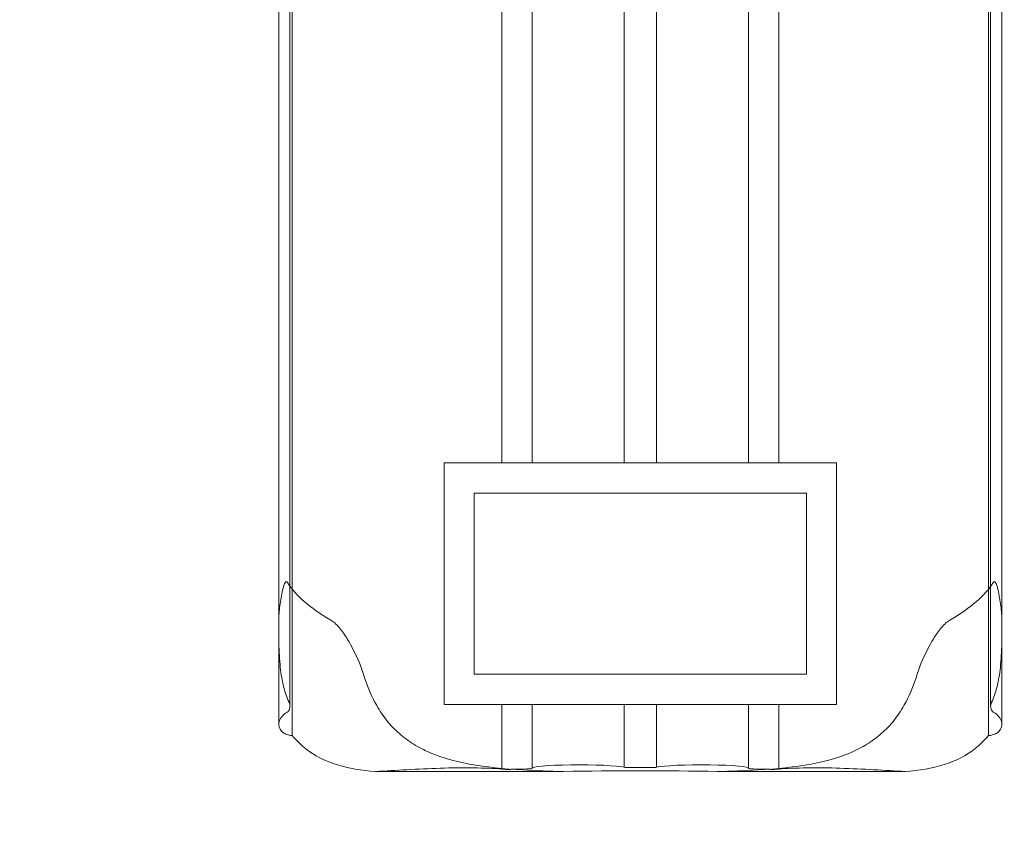
# Model space of a CAD drawing. Extents: x -1153 to 0, y -584 to 0.
# Drawn here: x -641 to -609, y -502 to -475 of the extents above; entities that cross this region are included whole.
import ezdxf

# ---------------------------------------------------------------- set-up
doc = ezdxf.new("R2010")
doc.units = 0
doc.header["$MEASUREMENT"] = 0
doc.header["$PDMODE"] = 64
doc.styles.get("Standard").update_dxf_attribs({"font": 'Helvetica LT 57 Condensed_0.ttf'})
doc.dimstyles.new('FEET-METERS', dxfattribs={"dimtxt": 12, "dimasz": 7, "dimexe": 3, "dimexo": 3, "dimgap": 3, "dimtad": 0, "dimdec": 1, "dimzin": 3, "dimdsep": 46, "dimlunit": 4, "dimtxsty": 'Standard', "dimcen": 0.09, "dimadec": 0, "dimazin": 0, "dimtfac": 2, "dimtdec": 1, "dimtofl": 0, "dimtmove": 0, "dimatfit": 3, "dimfxl": 1, "dimfrac": 2, "dimtolj": 1, "dimtzin": 3, "dimarcsym": 0})

# ---------------------------------------------------------------- blocks, each defined once
blk = doc.blocks.new('*D138')
at = {"color": 0, "lineweight": -2, "transparency": 16777216}
for p, q in [((-611.657, -229.77), (-789.325, -229.77)), ((-786.325, -236.77), (-786.325, -362.055)), ((-786.325, -576.957), (-786.325, -455.92)), ((-644.134, -583.957), (-789.325, -583.957))]:
    blk.add_line(p, q, dxfattribs=at)
at = {"color": 0, "lineweight": 0, "transparency": 16777216}
for points in [[(-787.492, -236.77), (-785.158, -236.77), (-786.325, -229.77)], [(-787.492, -576.957), (-785.158, -576.957), (-786.325, -583.957)]]:
    blk.add_solid(points, dxfattribs=at)
at = {"layer": 'DEFPOINTS', "color": 0, "lineweight": 0, "transparency": 16777216}
for p in [(-608.657, -229.77), (-786.325, -583.957), (-641.134, -583.957)]:
    blk.add_point(p, dxfattribs=at)
at = {"color": 0, "lineweight": 0, "transparency": 16777216, "insert": (-786.325, -408.988), "char_height": 12, "attachment_point": 5, "rotation": 90}
blk.add_mtext('\\A1;29\'-6" [9.0M]', dxfattribs=at)
blk = doc.blocks.new('new block')
at = {"color": 0, "linetype": 'Continuous', "lineweight": 0}
for p, q in [((-621.248, -467.558), (-621.248, -488.904)), ((-620.176, -467.558), (-620.176, -488.904)), ((-624.298, -467.82), (-624.298, -488.935)), ((-624.295, -467.87), (-624.295, -488.941)), ((-624.29, -488.945), (-624.29, -467.9)), ((-617.133, -467.9), (-617.133, -488.945)), ((-617.128, -467.87), (-617.128, -488.941)), ((-617.126, -488.935), (-617.126, -467.82)), ((-625.302, -468.083), (-625.302, -488.967)), ((-616.122, -468.083), (-616.122, -488.967)), ((-632.238, -470.726), (-632.238, -489.284)), ((-609.186, -470.726), (-609.186, -489.284)), ((-632.315, -489.363), (-632.315, -471.391)), ((-609.109, -471.391), (-609.109, -489.363)), ((-632.686, -472.256), (-632.686, -489.467)), ((-632.686, -472.318), (-632.686, -489.475)), ((-632.685, -472.305), (-632.685, -489.473)), ((-608.739, -472.305), (-608.739, -489.473)), ((-608.738, -489.475), (-608.738, -472.318)), ((-608.737, -489.467), (-608.737, -472.256)), ((-625.302, -489.804), (-625.302, -488.967)), ((-624.298, -489.804), (-624.298, -488.935)), ((-624.295, -489.804), (-624.295, -488.941)), ((-624.29, -489.804), (-624.29, -488.945)), ((-621.248, -489.804), (-621.248, -488.904)), ((-620.176, -489.804), (-620.176, -488.904)), ((-617.133, -489.804), (-617.133, -488.945)), ((-617.128, -489.804), (-617.128, -488.941)), ((-617.126, -489.804), (-617.126, -488.935)), ((-616.122, -489.804), (-616.122, -488.967)), ((-632.686, -495.38), (-632.686, -489.467)), ((-632.686, -495.045), (-632.686, -489.475)), ((-632.685, -495.119), (-632.685, -489.473)), ((-632.315, -497.858), (-632.315, -489.363)), ((-632.238, -498.834), (-632.238, -489.284)), ((-609.186, -498.834), (-609.186, -489.284)), ((-609.109, -497.858), (-609.109, -489.363)), ((-608.739, -495.119), (-608.739, -489.473)), ((-608.738, -495.045), (-608.738, -489.475)), ((-608.737, -495.38), (-608.737, -489.467)), ((-627.212, -489.804), (-627.212, -497.804)), ((-625.302, -489.804), (-627.212, -489.804)), ((-625.302, -489.804), (-624.996, -489.804)), ((-624.455, -489.804), (-624.996, -489.804)), ((-624.455, -489.804), (-624.29, -489.804)), ((-621.248, -489.804), (-624.29, -489.804)), ((-621.248, -489.804), (-621, -489.804)), ((-620.423, -489.804), (-621, -489.804)), ((-620.423, -489.804), (-620.176, -489.804)), ((-617.133, -489.804), (-620.176, -489.804)), ((-617.133, -489.804), (-616.969, -489.804)), ((-616.428, -489.804), (-616.969, -489.804)), ((-616.428, -489.804), (-616.122, -489.804)), ((-614.212, -489.804), (-616.122, -489.804)), ((-614.212, -497.804), (-614.212, -489.804)), ((-626.212, -496.804), (-626.212, -490.804)), ((-626.212, -490.804), (-615.212, -490.804)), ((-615.212, -490.804), (-615.212, -496.804)), ((-632.685, -495.612), (-632.685, -495.119)), ((-608.739, -495.612), (-608.739, -495.119)), ((-632.685, -498.463), (-632.685, -495.612)), ((-608.739, -498.463), (-608.739, -495.612)), ((-615.212, -496.804), (-626.212, -496.804)), ((-627.212, -497.804), (-625.302, -497.804)), ((-624.996, -497.804), (-625.302, -497.804)), ((-625.302, -499.94), (-625.302, -497.804)), ((-624.996, -497.804), (-624.455, -497.804)), ((-624.29, -497.804), (-624.455, -497.804)), ((-624.298, -499.908), (-624.298, -497.804)), ((-624.295, -499.914), (-624.295, -497.804)), ((-624.29, -497.804), (-622.739, -497.804)), ((-624.29, -499.918), (-624.29, -497.804)), ((-622.739, -497.804), (-621.248, -497.804)), ((-621, -497.804), (-621.248, -497.804)), ((-621.248, -499.877), (-621.248, -497.804)), ((-621, -497.804), (-620.423, -497.804)), ((-620.176, -497.804), (-620.423, -497.804)), ((-620.176, -497.804), (-618.684, -497.804)), ((-620.176, -499.877), (-620.176, -497.804)), ((-618.684, -497.804), (-617.133, -497.804)), ((-616.969, -497.804), (-617.133, -497.804)), ((-617.133, -499.918), (-617.133, -497.804)), ((-617.128, -499.914), (-617.128, -497.804)), ((-617.126, -499.908), (-617.126, -497.804)), ((-616.969, -497.804), (-616.428, -497.804)), ((-616.122, -497.804), (-616.428, -497.804)), ((-616.122, -497.804), (-614.212, -497.804)), ((-616.122, -499.94), (-616.122, -497.804)), ((-620.423, -499.892), (-621, -499.892)), ((-623.259, -500.019), (-629.48, -500.019)), ((-624.455, -499.934), (-624.996, -499.948)), ((-611.944, -500.019), (-618.165, -500.019)), ((-616.428, -499.948), (-616.969, -499.934))]:
    blk.add_line(p, q, dxfattribs=at)
for centre, major_axis, ratio, start_param, end_param in [((-586.956, -492.487), (-45.671, -0.542), 0.165003, 0.098864, 0.268502), ((-654.467, -492.487), (45.671, -0.542), 0.165003, -0.268502, -0.098864), ((-620.712, -500.71), (-13.232, 0), 0.069756, -1.047079, -0.846437), ((-626.549, -500.005), (-1.558, 0), 0.069756, -2.498829, -1.046637), ((-622.739, -499.908), (1.558, 0), 0.069756, 0.293698, 3.197121), ((-621, -499.874), (-0.25, 0), 0.069756, 0.144371, 1.569541), ((-620.424, -499.874), (0.25, 0), 0.069756, -1.569541, -0.144371), ((-618.684, -499.908), (1.558, 0), 0.069756, -0.055529, 2.847895), ((-614.875, -500.005), (-1.558, 0), 0.069756, -2.094955, -0.642763), ((-620.712, -500.71), (-13.232, 0), 0.069756, -2.295156, -2.094513), ((-625.081, -499.932), (0.25, 0), 0.069756, -2.648156, -1.222986), ((-624.541, -499.918), (0.25, 0), 0.069756, -1.220475, 0.204695), ((-620.712, -500.71), (-10.232, 0), 0.069756, -1.822386, -1.319206), ((-616.883, -499.918), (-0.25, 0), 0.069756, -0.204695, 1.220475), ((-616.343, -499.932), (0.25, 0), 0.069756, -1.918607, -0.493437)]:
    blk.add_ellipse(centre, major_axis=major_axis, ratio=ratio, start_param=start_param, end_param=end_param, dxfattribs=at)
for points, knots in [([(-632.685, -495.119), (-632.686, -495.094), (-632.686, -495.069), (-632.686, -494.886), (-632.673, -494.71), (-632.629, -494.357), (-632.598, -494.179), (-632.55, -493.978), (-632.539, -493.935), (-632.513, -493.85), (-632.499, -493.809), (-632.474, -493.765), (-632.468, -493.756), (-632.457, -493.746), (-632.453, -493.743), (-632.445, -493.738), (-632.441, -493.737), (-632.431, -493.737), (-632.427, -493.738), (-632.418, -493.743), (-632.415, -493.746), (-632.405, -493.755), (-632.4, -493.763), (-632.395, -493.77)], [0.748081, 0.748081, 0.748081, 0.748081, 0.82514, 0.82514, 1.331857, 1.331857, 1.838574, 1.838574, 1.962392, 1.962392, 2.08621, 2.08621, 2.116044, 2.116044, 2.130961, 2.130961, 2.145878, 2.145878, 2.160795, 2.160795, 2.175712, 2.175712, 2.201807, 2.201807, 2.201807, 2.201807]), ([(-609.028, -493.77), (-609.024, -493.763), (-609.018, -493.755), (-609.009, -493.746), (-609.005, -493.743), (-608.997, -493.738), (-608.993, -493.737), (-608.983, -493.737), (-608.978, -493.738), (-608.97, -493.743), (-608.966, -493.746), (-608.956, -493.756), (-608.95, -493.765), (-608.924, -493.809), (-608.91, -493.85), (-608.884, -493.935), (-608.873, -493.978), (-608.825, -494.179), (-608.795, -494.357), (-608.751, -494.71), (-608.738, -494.886), (-608.738, -495.069), (-608.738, -495.094), (-608.739, -495.119)], [-2.201807, -2.201807, -2.201807, -2.201807, -2.175712, -2.175712, -2.160795, -2.160795, -2.145878, -2.145878, -2.130961, -2.130961, -2.116044, -2.116044, -2.08621, -2.08621, -1.962392, -1.962392, -1.838574, -1.838574, -1.331857, -1.331857, -0.82514, -0.82514, -0.748081, -0.748081, -0.748081, -0.748081]), ([(-630.967, -495.009), (-630.919, -495.037), (-630.874, -495.071), (-630.726, -495.2), (-630.629, -495.32), (-630.453, -495.569), (-630.374, -495.699), (-630.137, -496.127), (-629.988, -496.467), (-629.878, -496.808), (-629.874, -496.82), (-629.871, -496.831)], [6.566484, 6.566484, 6.566484, 6.566484, 6.7266, 6.7266, 7.171586, 7.171586, 7.616573, 7.616573, 8.767943, 8.767943, 8.80816, 8.80816, 8.80816, 8.80816]), ([(-611.553, -496.831), (-611.549, -496.82), (-611.546, -496.808), (-611.436, -496.467), (-611.287, -496.127), (-611.049, -495.699), (-610.971, -495.569), (-610.795, -495.32), (-610.697, -495.2), (-610.55, -495.071), (-610.505, -495.037), (-610.457, -495.009)], [3.819655, 3.819655, 3.819655, 3.819655, 3.859873, 3.859873, 5.011243, 5.011243, 5.456229, 5.456229, 5.901215, 5.901215, 6.061332, 6.061332, 6.061332, 6.061332]), ([(-632.344, -497.729), (-632.416, -497.577), (-632.473, -497.414), (-632.574, -497.028), (-632.611, -496.801), (-632.663, -496.323), (-632.677, -496.052), (-632.687, -495.557), (-632.687, -495.34), (-632.685, -495.119)], [1.796531, 1.796531, 1.796531, 1.796531, 2.433449, 2.433449, 3.244598, 3.244598, 4.143055, 4.143055, 4.798215, 4.798215, 4.798215, 4.798215]), ([(-608.739, -495.119), (-608.737, -495.34), (-608.737, -495.557), (-608.747, -496.052), (-608.761, -496.323), (-608.812, -496.801), (-608.849, -497.028), (-608.95, -497.414), (-609.007, -497.577), (-609.08, -497.729)], [8.878632, 8.878632, 8.878632, 8.878632, 9.533793, 9.533793, 10.432249, 10.432249, 11.243399, 11.243399, 11.880316, 11.880316, 11.880316, 11.880316]), ([(-629.871, -496.831), (-629.769, -497.153), (-629.649, -497.448), (-629.42, -497.884), (-629.315, -498.055), (-629.079, -498.377), (-628.946, -498.529), (-628.659, -498.804), (-628.503, -498.929), (-628.176, -499.148), (-628.005, -499.243), (-627.403, -499.528), (-626.91, -499.672), (-625.824, -499.874), (-625.231, -499.933), (-624.171, -499.995), (-623.718, -500.009), (-623.259, -500.019)], [-11.963278, -11.963278, -11.963278, -11.963278, -10.797196, -10.797196, -10.024689, -10.024689, -9.252182, -9.252182, -8.479675, -8.479675, -7.707168, -7.707168, -5.780376, -5.780376, -3.853584, -3.853584, -2.497992, -2.497992, -2.497992, -2.497992]), ([(-618.165, -500.019), (-617.706, -500.009), (-617.253, -499.995), (-616.193, -499.933), (-615.6, -499.874), (-614.514, -499.672), (-614.021, -499.528), (-613.419, -499.243), (-613.248, -499.148), (-612.921, -498.929), (-612.765, -498.804), (-612.477, -498.529), (-612.345, -498.377), (-612.108, -498.055), (-612.003, -497.884), (-611.774, -497.448), (-611.654, -497.153), (-611.553, -496.831)], [2.497992, 2.497992, 2.497992, 2.497992, 3.853584, 3.853584, 5.780376, 5.780376, 7.707168, 7.707168, 8.479675, 8.479675, 9.252182, 9.252182, 10.024689, 10.024689, 10.797196, 10.797196, 11.963278, 11.963278, 11.963278, 11.963278]), ([(-632.438, -498.077), (-632.425, -498.069), (-632.412, -498.061), (-632.372, -498.027), (-632.35, -497.995), (-632.321, -497.927), (-632.315, -497.891), (-632.315, -497.822), (-632.322, -497.784), (-632.339, -497.741), (-632.341, -497.735), (-632.344, -497.729)], [0.1341384, 0.1341384, 0.1341384, 0.1341384, 0.1850431, 0.1850431, 0.3282757, 0.3282757, 0.4715083, 0.4715083, 0.6215632, 0.6215632, 0.645577, 0.645577, 0.645577, 0.645577]), ([(-609.08, -497.729), (-609.082, -497.735), (-609.085, -497.741), (-609.102, -497.784), (-609.109, -497.822), (-609.109, -497.891), (-609.103, -497.927), (-609.074, -497.995), (-609.052, -498.027), (-609.011, -498.061), (-608.999, -498.069), (-608.985, -498.077)], [1.2728739, 1.2728739, 1.2728739, 1.2728739, 1.2968878, 1.2968878, 1.4469427, 1.4469427, 1.5901752, 1.5901752, 1.7334078, 1.7334078, 1.7843125, 1.7843125, 1.7843125, 1.7843125]), ([(-632.238, -498.834), (-632.283, -498.831), (-632.328, -498.823), (-632.428, -498.796), (-632.48, -498.772), (-632.575, -498.711), (-632.618, -498.666), (-632.673, -498.567), (-632.685, -498.513), (-632.685, -498.408), (-632.671, -498.348), (-632.614, -498.233), (-632.57, -498.177), (-632.493, -498.112), (-632.467, -498.094), (-632.438, -498.077)], [0.052047, 0.052047, 0.052047, 0.052047, 0.185319, 0.185319, 0.370638, 0.370638, 0.620033, 0.620033, 0.869428, 0.869428, 1.135301, 1.135301, 1.401174, 1.401174, 1.508373, 1.508373, 1.508373, 1.508373]), ([(-608.985, -498.077), (-608.957, -498.094), (-608.931, -498.112), (-608.854, -498.177), (-608.81, -498.233), (-608.752, -498.348), (-608.739, -498.408), (-608.739, -498.513), (-608.751, -498.567), (-608.806, -498.666), (-608.849, -498.711), (-608.944, -498.772), (-608.996, -498.796), (-609.096, -498.823), (-609.141, -498.831), (-609.186, -498.834)], [2.046429, 2.046429, 2.046429, 2.046429, 2.153629, 2.153629, 2.419502, 2.419502, 2.685375, 2.685375, 2.93477, 2.93477, 3.184165, 3.184165, 3.369483, 3.369483, 3.502756, 3.502756, 3.502756, 3.502756]), ([(-629.48, -500.019), (-629.949, -499.986), (-630.382, -499.914), (-631.161, -499.669), (-631.506, -499.493), (-631.954, -499.14), (-632.101, -498.997), (-632.238, -498.834)], [3.617558, 3.617558, 3.617558, 3.617558, 5.396102, 5.396102, 7.194802, 7.194802, 8.139384, 8.139384, 8.139384, 8.139384]), ([(-609.186, -498.834), (-609.322, -498.997), (-609.47, -499.14), (-609.918, -499.493), (-610.262, -499.669), (-611.041, -499.914), (-611.475, -499.986), (-611.944, -500.019)], [3.482426, 3.482426, 3.482426, 3.482426, 4.427008, 4.427008, 6.225708, 6.225708, 8.004252, 8.004252, 8.004252, 8.004252])]:
    blk.add_open_spline(points, degree=3, knots=knots, dxfattribs=at)
blk = doc.blocks.new('B311302r0')
at = {"lineweight": 0}
blk.add_blockref('new block', (439.719, 361.197), dxfattribs=at)

msp = doc.modelspace()

# ---------------------------------------------------------------- block references
at = {"lineweight": 0}
msp.add_blockref('B311302r0', (-439.719, -361.197), dxfattribs=at)

# ---------------------------------------------------------------- dimensions: what is measured, and where the dimension line sits
dim = msp.add_linear_dim(base=(-786.325, -583.957), p1=(-608.657, -229.77), p2=(-641.134, -583.957), angle=90, dimstyle='FEET-METERS', dxfattribs=at)
dim.commit()
dim.dimension.update_dxf_attribs({"geometry": '*D138', "text_midpoint": (-786.325, -408.988), "dimtype": 160})

doc.saveas('drawing.dxf')
